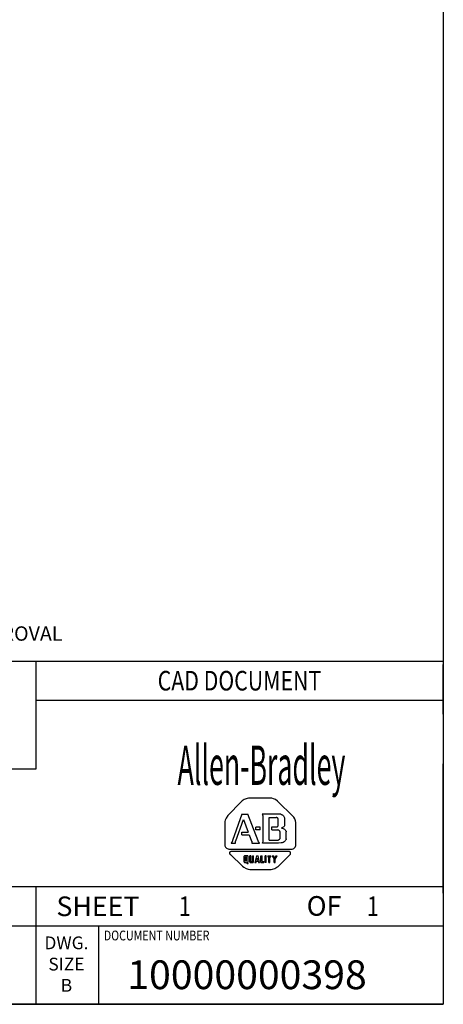
# Model space of a CAD drawing. Extents: x 0 to 80, y 0 to 62.
# Drawn here: x 67 to 80, y 0 to 30.1 of the extents above; entities that cross this region are included whole.
import ezdxf
from ezdxf.enums import TextEntityAlignment as Align

# ---------------------------------------------------------------- set-up
doc = ezdxf.new("R2010")
doc.units = 0
doc.header["$LTSCALE"] = 0.8
doc.header["$MEASUREMENT"] = 0
doc.layers.get('0').update_dxf_attribs({"linetype": 'CONTINUOUS'})
doc.layers.add('8_ALL_NOTES_BALLOONS_SYMBOLS_GT', color=7, linetype='CONTINUOUS')
doc.styles.get("Standard").update_dxf_attribs({"font": 'txt.shx', "height": 0.44})
doc.styles.add('TEXTSTYLE_1', font='txt')
doc.styles.add('TEXTSTYLE_3', font='txt')

msp = doc.modelspace()

# ---------------------------------------------------------------- linework, layer by layer
at = {"linetype": 'Continuous'}
for p, q in [((37.28, 10.5), (80, 10.5)), ((67.527, 10.5), (67.527, 7.2)), ((80, 10.5), (80, 0)), ((67.521, 9.3), (80, 9.3)), ((67.527, 9.3), (80, 9.3)), ((51.687, 7.2), (67.527, 7.2)), ((51.724, 7.2), (67.543, 7.2)), ((73.814, 6.194), (73.406, 5.776)), ((73.844, 6.22), (73.814, 6.194)), ((73.874, 6.242), (73.844, 6.22)), ((73.904, 6.261), (73.874, 6.242)), ((73.936, 6.277), (73.904, 6.261)), ((73.968, 6.29), (73.936, 6.277)), ((74.001, 6.3), (73.968, 6.29)), ((74.034, 6.306), (74.001, 6.3)), ((74.069, 6.309), (74.034, 6.306)), ((74.088, 6.309), (74.069, 6.309)), ((74.296, 6.309), (74.088, 6.309)), ((74.395, 6.309), (74.296, 6.309)), ((74.495, 6.309), (74.395, 6.309)), ((74.594, 6.309), (74.495, 6.309)), ((74.695, 6.309), (74.594, 6.309)), ((74.749, 6.304), (74.695, 6.309)), ((74.806, 6.288), (74.749, 6.304)), ((74.865, 6.261), (74.806, 6.288)), ((74.928, 6.218), (74.865, 6.261)), ((75.409, 5.742), (74.928, 6.218)), ((73.406, 5.776), (73.351, 5.694)), ((73.836, 5.817), (73.55, 5.007)), ((73.836, 5.817), (74.018, 5.817)), ((74.263, 5.185), (74.018, 5.817)), ((74.463, 5.808), (74.46, 5.812)), ((75.025, 5.812), (74.46, 5.812)), ((74.471, 5.794), (74.463, 5.808)), ((74.476, 5.784), (74.471, 5.794)), ((74.48, 5.773), (74.476, 5.784)), ((74.483, 5.761), (74.48, 5.773)), ((74.486, 5.748), (74.483, 5.761)), ((74.488, 5.734), (74.486, 5.748)), ((74.489, 5.721), (74.488, 5.734)), ((75.025, 5.812), (75.036, 5.81)), ((75.036, 5.81), (75.047, 5.806)), ((75.047, 5.806), (75.058, 5.802)), ((75.058, 5.802), (75.068, 5.796)), ((75.068, 5.796), (75.088, 5.783)), ((75.088, 5.783), (75.105, 5.766)), ((75.105, 5.766), (75.12, 5.746)), ((75.12, 5.746), (75.131, 5.724)), ((75.131, 5.724), (75.139, 5.701)), ((75.423, 5.724), (75.409, 5.742)), ((75.455, 5.672), (75.423, 5.724)), ((73.313, 5.588), (73.31, 5.482)), ((73.31, 5.482), (73.31, 4.873)), ((73.326, 5.638), (73.313, 5.588)), ((73.351, 5.694), (73.326, 5.638)), ((73.646, 5), (73.881, 5.653)), ((73.881, 5.653), (74.03, 5.269)), ((74.395, 5.423), (74.266, 5.423)), ((74.266, 5.334), (74.266, 5.423)), ((74.395, 5.334), (74.395, 5.423)), ((74.489, 5.174), (74.489, 5.721)), ((74.671, 5.022), (74.671, 5.718)), ((74.671, 5.718), (74.88, 5.718)), ((74.756, 5.336), (74.756, 5.425)), ((74.756, 5.425), (74.892, 5.425)), ((74.895, 5.717), (74.88, 5.718)), ((74.892, 5.425), (74.903, 5.427)), ((74.907, 5.713), (74.895, 5.717)), ((74.903, 5.427), (74.914, 5.431)), ((74.918, 5.708), (74.907, 5.713)), ((74.914, 5.431), (74.923, 5.436)), ((74.923, 5.705), (74.918, 5.708)), ((74.928, 5.701), (74.923, 5.705)), ((74.923, 5.436), (74.931, 5.442)), ((74.932, 5.697), (74.928, 5.701)), ((74.931, 5.442), (74.934, 5.446)), ((74.936, 5.693), (74.932, 5.697)), ((74.934, 5.446), (74.937, 5.45)), ((74.939, 5.689), (74.936, 5.693)), ((74.937, 5.45), (74.94, 5.454)), ((74.942, 5.684), (74.939, 5.689)), ((74.94, 5.454), (74.942, 5.458)), ((74.944, 5.678), (74.942, 5.684)), ((74.942, 5.458), (74.944, 5.463)), ((74.946, 5.673), (74.944, 5.678)), ((74.944, 5.463), (74.946, 5.468)), ((74.947, 5.667), (74.946, 5.673)), ((74.946, 5.468), (74.947, 5.473)), ((74.948, 5.661), (74.947, 5.667)), ((74.947, 5.473), (74.948, 5.478)), ((74.948, 5.478), (74.948, 5.661)), ((75.114, 5.428), (75.096, 5.414)), ((75.125, 5.444), (75.114, 5.428)), ((75.135, 5.46), (75.125, 5.444)), ((75.14, 5.474), (75.135, 5.46)), ((75.139, 5.701), (75.141, 5.689)), ((75.142, 5.485), (75.14, 5.474)), ((75.141, 5.689), (75.142, 5.677)), ((75.142, 5.677), (75.142, 5.605)), ((75.142, 5.605), (75.142, 5.569)), ((75.142, 5.569), (75.142, 5.5)), ((75.142, 5.5), (75.142, 5.485)), ((75.478, 5.614), (75.455, 5.672)), ((75.489, 5.561), (75.478, 5.614)), ((75.49, 5.495), (75.489, 5.561)), ((75.49, 5.395), (75.49, 5.495)), ((73.836, 5.269), (74.03, 5.269)), ((73.836, 5.18), (73.836, 5.269)), ((73.836, 5.18), (74.061, 5.18)), ((74.061, 5.18), (74.133, 4.993)), ((74.304, 5.079), (74.263, 5.185)), ((74.395, 5.334), (74.266, 5.334)), ((74.489, 5.083), (74.489, 5.174)), ((74.756, 5.336), (74.936, 5.336)), ((74.946, 5.334), (74.936, 5.336)), ((74.96, 5.329), (74.946, 5.334)), ((74.971, 5.322), (74.96, 5.329)), ((74.984, 5.311), (74.971, 5.322)), ((74.993, 5.3), (74.984, 5.311)), ((75, 5.288), (74.993, 5.3)), ((75.004, 5.277), (75, 5.288)), ((75.005, 5.27), (75.004, 5.277)), ((75.005, 5.243), (75.005, 5.27)), ((75.005, 5.153), (75.005, 5.243)), ((75.005, 5.122), (75.005, 5.153)), ((75.005, 5.091), (75.005, 5.122)), ((75.059, 5.395), (75.044, 5.392)), ((75.044, 5.392), (75.056, 5.391)), ((75.056, 5.391), (75.069, 5.389)), ((75.08, 5.404), (75.059, 5.395)), ((75.069, 5.389), (75.094, 5.382)), ((75.096, 5.414), (75.08, 5.404)), ((75.094, 5.382), (75.118, 5.371)), ((75.118, 5.371), (75.139, 5.357)), ((75.139, 5.357), (75.158, 5.34)), ((75.158, 5.34), (75.174, 5.321)), ((75.174, 5.321), (75.18, 5.31)), ((75.18, 5.31), (75.185, 5.3)), ((75.185, 5.3), (75.188, 5.289)), ((75.188, 5.289), (75.19, 5.279)), ((75.19, 5.067), (75.19, 5.279)), ((75.49, 5.296), (75.49, 5.395)), ((75.49, 5.196), (75.49, 5.296)), ((75.49, 5.097), (75.49, 5.196)), ((73.31, 4.873), (73.315, 4.848)), ((73.315, 4.848), (73.324, 4.825)), ((73.324, 4.825), (73.336, 4.805)), ((73.511, 4.938), (73.504, 4.933)), ((73.504, 4.933), (73.643, 4.933)), ((73.519, 4.944), (73.511, 4.938)), ((73.526, 4.952), (73.519, 4.944)), ((73.532, 4.96), (73.526, 4.952)), ((73.537, 4.969), (73.532, 4.96)), ((73.541, 4.978), (73.537, 4.969)), ((73.544, 4.988), (73.541, 4.978)), ((73.547, 4.998), (73.544, 4.988)), ((73.55, 5.007), (73.547, 4.998)), ((73.642, 4.972), (73.643, 4.98)), ((73.642, 4.964), (73.642, 4.972)), ((73.642, 4.956), (73.642, 4.964)), ((73.642, 4.948), (73.642, 4.956)), ((73.643, 4.941), (73.642, 4.948)), ((73.643, 4.98), (73.644, 4.988)), ((73.643, 4.933), (73.643, 4.941)), ((73.644, 4.988), (73.645, 4.996)), ((73.645, 4.996), (73.646, 5)), ((74.133, 4.993), (74.136, 4.986)), ((74.136, 4.986), (74.138, 4.979)), ((74.138, 4.979), (74.14, 4.972)), ((74.14, 4.972), (74.142, 4.966)), ((74.143, 4.944), (74.141, 4.936)), ((74.141, 4.936), (74.141, 4.933)), ((74.141, 4.933), (74.376, 4.933)), ((74.142, 4.966), (74.143, 4.959)), ((74.143, 4.959), (74.143, 4.951)), ((74.143, 4.951), (74.143, 4.944)), ((74.345, 4.974), (74.304, 5.079)), ((74.35, 4.964), (74.345, 4.974)), ((74.355, 4.956), (74.35, 4.964)), ((74.359, 4.949), (74.355, 4.956)), ((74.365, 4.942), (74.359, 4.949)), ((74.37, 4.937), (74.365, 4.942)), ((74.373, 4.935), (74.37, 4.937)), ((74.376, 4.933), (74.373, 4.935)), ((74.467, 4.933), (74.48, 4.959)), ((74.783, 4.933), (74.467, 4.933)), ((74.48, 4.959), (74.487, 4.982)), ((74.487, 4.982), (74.489, 4.99)), ((74.489, 4.993), (74.489, 5.083)), ((74.489, 4.993), (74.489, 4.993)), ((74.489, 4.993), (74.489, 4.993)), ((74.489, 4.993), (74.489, 4.993)), ((74.489, 4.99), (74.489, 4.993)), ((74.489, 4.993), (74.489, 4.993)), ((74.489, 4.993), (74.489, 4.993)), ((74.489, 4.993), (74.489, 4.993)), ((74.671, 5.022), (74.938, 5.022)), ((74.868, 4.933), (74.783, 4.933)), ((74.953, 4.933), (74.868, 4.933)), ((74.938, 5.022), (74.948, 5.024)), ((74.948, 5.024), (74.958, 5.028)), ((75.037, 4.935), (74.953, 4.933)), ((74.958, 5.028), (74.968, 5.034)), ((74.968, 5.034), (74.977, 5.041)), ((74.977, 5.041), (74.985, 5.049)), ((74.985, 5.049), (74.993, 5.057)), ((74.993, 5.057), (74.999, 5.067)), ((74.999, 5.067), (75.003, 5.077)), ((75.003, 5.077), (75.005, 5.087)), ((75.005, 5.087), (75.005, 5.091)), ((75.07, 4.942), (75.037, 4.935)), ((75.1, 4.955), (75.07, 4.942)), ((75.129, 4.973), (75.1, 4.955)), ((75.155, 4.997), (75.129, 4.973)), ((75.174, 5.021), (75.155, 4.997)), ((75.185, 5.043), (75.174, 5.021)), ((75.189, 5.055), (75.185, 5.043)), ((75.19, 5.067), (75.189, 5.055)), ((75.462, 4.807), (75.475, 4.829)), ((75.475, 4.829), (75.485, 4.855)), ((75.485, 4.855), (75.49, 4.883)), ((75.49, 4.883), (75.49, 5.097)), ((73.336, 4.805), (73.35, 4.788)), ((73.35, 4.788), (73.368, 4.773)), ((73.368, 4.773), (73.388, 4.762)), ((73.388, 4.762), (73.41, 4.753)), ((73.41, 4.753), (73.434, 4.748)), ((73.434, 4.748), (74.643, 4.748)), ((73.457, 4.637), (73.456, 4.629)), ((73.456, 4.629), (73.456, 4.62)), ((73.456, 4.62), (73.458, 4.613)), ((73.46, 4.646), (73.457, 4.637)), ((73.458, 4.613), (73.462, 4.602)), ((73.464, 4.653), (73.46, 4.646)), ((73.462, 4.602), (73.468, 4.594)), ((73.47, 4.66), (73.464, 4.653)), ((73.468, 4.594), (73.475, 4.586)), ((73.478, 4.665), (73.47, 4.66)), ((73.475, 4.586), (73.483, 4.58)), ((73.487, 4.669), (73.478, 4.665)), ((73.483, 4.58), (73.857, 4.229)), ((73.499, 4.671), (73.487, 4.669)), ((73.511, 4.671), (73.499, 4.671)), ((74.647, 4.671), (73.511, 4.671)), ((73.897, 4.525), (73.895, 4.519)), ((73.895, 4.519), (73.895, 4.515)), ((73.9, 4.531), (73.897, 4.525)), ((73.904, 4.536), (73.9, 4.531)), ((73.91, 4.54), (73.904, 4.536)), ((73.914, 4.543), (73.91, 4.54)), ((73.916, 4.544), (73.914, 4.543)), ((73.922, 4.546), (73.916, 4.544)), ((73.926, 4.546), (73.922, 4.546)), ((73.936, 4.546), (73.926, 4.546)), ((73.95, 4.546), (73.936, 4.546)), ((73.963, 4.546), (73.95, 4.546)), ((73.976, 4.546), (73.963, 4.546)), ((73.987, 4.546), (73.976, 4.546)), ((73.999, 4.546), (73.987, 4.546)), ((74.002, 4.546), (73.999, 4.546)), ((74.007, 4.544), (74.002, 4.546)), ((74.011, 4.541), (74.007, 4.544)), ((74.015, 4.538), (74.011, 4.541)), ((74.016, 4.537), (74.015, 4.538)), ((74.019, 4.532), (74.016, 4.537)), ((74.022, 4.527), (74.019, 4.532)), ((74.024, 4.521), (74.022, 4.527)), ((74.024, 4.517), (74.024, 4.521)), ((74.11, 4.546), (74.075, 4.546)), ((74.075, 4.362), (74.075, 4.546)), ((74.11, 4.373), (74.11, 4.546)), ((74.157, 4.546), (74.193, 4.546)), ((74.157, 4.373), (74.157, 4.546)), ((74.193, 4.533), (74.193, 4.546)), ((74.193, 4.446), (74.193, 4.533)), ((74.282, 4.546), (74.234, 4.34)), ((74.282, 4.546), (74.329, 4.546)), ((74.378, 4.339), (74.329, 4.546)), ((74.415, 4.546), (74.452, 4.546)), ((74.415, 4.34), (74.415, 4.546)), ((74.452, 4.373), (74.452, 4.546)), ((74.581, 4.546), (74.545, 4.546)), ((74.545, 4.34), (74.545, 4.546)), ((74.581, 4.34), (74.581, 4.546)), ((74.625, 4.546), (74.72, 4.546)), ((74.625, 4.546), (74.626, 4.515)), ((74.643, 4.748), (74.883, 4.748)), ((74.862, 4.671), (74.647, 4.671)), ((74.72, 4.515), (74.72, 4.546)), ((74.766, 4.546), (74.806, 4.546)), ((74.766, 4.546), (74.822, 4.437)), ((74.84, 4.472), (74.806, 4.546)), ((74.87, 4.546), (74.84, 4.472)), ((74.857, 4.437), (74.91, 4.546)), ((75.077, 4.671), (74.862, 4.671)), ((74.87, 4.546), (74.91, 4.546)), ((74.883, 4.748), (75.124, 4.748)), ((75.071, 4.343), (75.313, 4.585)), ((75.289, 4.671), (75.077, 4.671)), ((75.124, 4.748), (75.361, 4.748)), ((75.297, 4.67), (75.289, 4.671)), ((75.303, 4.668), (75.297, 4.67)), ((75.31, 4.664), (75.303, 4.668)), ((75.316, 4.659), (75.31, 4.664)), ((75.313, 4.585), (75.319, 4.596)), ((75.321, 4.653), (75.316, 4.659)), ((75.319, 4.596), (75.324, 4.607)), ((75.324, 4.646), (75.321, 4.653)), ((75.326, 4.64), (75.324, 4.646)), ((75.324, 4.607), (75.326, 4.619)), ((75.327, 4.631), (75.326, 4.64)), ((75.326, 4.619), (75.327, 4.631)), ((75.361, 4.748), (75.376, 4.75)), ((75.376, 4.75), (75.4, 4.758)), ((75.4, 4.758), (75.424, 4.771)), ((75.424, 4.771), (75.444, 4.787)), ((75.444, 4.787), (75.462, 4.807)), ((73.857, 4.229), (73.899, 4.193)), ((73.895, 4.515), (73.894, 4.495)), ((73.894, 4.495), (73.894, 4.475)), ((73.894, 4.475), (73.894, 4.454)), ((73.894, 4.454), (73.894, 4.434)), ((73.894, 4.434), (73.894, 4.413)), ((73.894, 4.413), (73.894, 4.39)), ((73.894, 4.39), (73.894, 4.374)), ((73.894, 4.374), (73.896, 4.365)), ((73.896, 4.365), (73.897, 4.36)), ((73.897, 4.36), (73.9, 4.354)), ((73.9, 4.354), (73.903, 4.349)), ((73.903, 4.349), (73.907, 4.345)), ((73.907, 4.345), (73.911, 4.342)), ((73.911, 4.342), (73.915, 4.341)), ((73.915, 4.341), (73.918, 4.34)), ((73.918, 4.34), (73.928, 4.34)), ((73.928, 4.34), (73.949, 4.34)), ((73.976, 4.509), (73.941, 4.509)), ((73.941, 4.374), (73.941, 4.509)), ((73.976, 4.374), (73.941, 4.374)), ((73.949, 4.34), (73.97, 4.34)), ((73.97, 4.34), (73.973, 4.334)), ((73.973, 4.334), (73.977, 4.329)), ((73.976, 4.374), (73.976, 4.509)), ((73.977, 4.329), (73.98, 4.325)), ((73.98, 4.325), (73.983, 4.321)), ((73.983, 4.321), (73.987, 4.318)), ((73.987, 4.318), (73.991, 4.315)), ((73.991, 4.315), (73.995, 4.312)), ((73.995, 4.312), (73.999, 4.31)), ((73.999, 4.31), (74.022, 4.31)), ((74.003, 4.34), (74.005, 4.34)), ((74.005, 4.336), (74.003, 4.34)), ((74.005, 4.34), (74.007, 4.34)), ((74.007, 4.332), (74.005, 4.336)), ((74.007, 4.34), (74.009, 4.341)), ((74.009, 4.329), (74.007, 4.332)), ((74.009, 4.341), (74.011, 4.342)), ((74.011, 4.327), (74.009, 4.329)), ((74.011, 4.342), (74.013, 4.344)), ((74.013, 4.325), (74.011, 4.327)), ((74.013, 4.344), (74.015, 4.345)), ((74.016, 4.323), (74.013, 4.325)), ((74.015, 4.345), (74.016, 4.347)), ((74.016, 4.347), (74.019, 4.352)), ((74.019, 4.321), (74.016, 4.323)), ((74.019, 4.352), (74.022, 4.357)), ((74.022, 4.32), (74.019, 4.321)), ((74.022, 4.357), (74.023, 4.362)), ((74.022, 4.31), (74.022, 4.32)), ((74.023, 4.362), (74.024, 4.368)), ((74.024, 4.514), (74.024, 4.517)), ((74.024, 4.371), (74.024, 4.514)), ((74.024, 4.368), (74.024, 4.371)), ((74.075, 4.362), (74.076, 4.356)), ((74.076, 4.356), (74.078, 4.353)), ((74.078, 4.353), (74.08, 4.349)), ((74.08, 4.349), (74.082, 4.346)), ((74.082, 4.346), (74.086, 4.343)), ((74.086, 4.343), (74.089, 4.341)), ((74.089, 4.341), (74.092, 4.34)), ((74.092, 4.34), (74.095, 4.34)), ((74.095, 4.34), (74.122, 4.34)), ((74.11, 4.373), (74.157, 4.373)), ((74.122, 4.34), (74.149, 4.34)), ((74.149, 4.34), (74.171, 4.34)), ((74.171, 4.34), (74.174, 4.34)), ((74.174, 4.34), (74.178, 4.342)), ((74.178, 4.342), (74.179, 4.342)), ((74.179, 4.342), (74.183, 4.345)), ((74.183, 4.345), (74.186, 4.348)), ((74.186, 4.348), (74.189, 4.353)), ((74.189, 4.353), (74.191, 4.357)), ((74.191, 4.357), (74.193, 4.363)), ((74.193, 4.418), (74.193, 4.446)), ((74.193, 4.391), (74.193, 4.418)), ((74.193, 4.363), (74.193, 4.391)), ((74.234, 4.34), (74.271, 4.34)), ((74.271, 4.34), (74.281, 4.38)), ((74.281, 4.38), (74.328, 4.38)), ((74.305, 4.466), (74.294, 4.408)), ((74.294, 4.408), (74.317, 4.408)), ((74.317, 4.408), (74.305, 4.466)), ((74.328, 4.38), (74.339, 4.339)), ((74.339, 4.339), (74.378, 4.339)), ((74.415, 4.34), (74.506, 4.34)), ((74.452, 4.373), (74.506, 4.373)), ((74.506, 4.34), (74.506, 4.373)), ((74.581, 4.34), (74.545, 4.34)), ((74.626, 4.515), (74.655, 4.515)), ((74.655, 4.34), (74.655, 4.515)), ((74.655, 4.34), (74.691, 4.34)), ((74.691, 4.515), (74.72, 4.515)), ((74.691, 4.34), (74.691, 4.515)), ((74.822, 4.339), (74.822, 4.437)), ((74.822, 4.339), (74.857, 4.34)), ((74.857, 4.34), (74.857, 4.437)), ((74.908, 4.191), (74.946, 4.218)), ((74.946, 4.218), (75.071, 4.343)), ((73.899, 4.193), (73.961, 4.158)), ((73.961, 4.158), (74.026, 4.136)), ((74.026, 4.136), (74.073, 4.129)), ((74.073, 4.129), (74.249, 4.128)), ((74.249, 4.128), (74.424, 4.128)), ((74.424, 4.128), (74.6, 4.128)), ((74.6, 4.128), (74.728, 4.129)), ((74.728, 4.129), (74.769, 4.136)), ((74.769, 4.136), (74.841, 4.159)), ((74.841, 4.159), (74.908, 4.191)), ((51.682, 3.6), (80, 3.6)), ((51.687, 3.6), (80, 3.6)), ((67.527, 3.6), (67.527, 0)), ((51.687, 2.4), (80, 2.4)), ((67.52, 2.4), (80, 2.4)), ((69.447, 2.4), (69.447, 0))]:
    msp.add_line(p, q, dxfattribs=at)
at = {"color": 7, "linetype": 'Continuous'}
for p, q in [((80, 10.4), (80, 0)), ((80, 8.88), (80, 10.4)), ((80, 7.36), (80, 0)), ((80, 5.84), (80, 7.36)), ((80, 3.4), (80, 5.84)), ((80, 3.4), (80, 1.44)), ((80, 1.44), (80, 0)), ((56, 0), (80, 0)), ((68.92, 0), (72.52, 0)), ((72.52, 0), (76.4, 0)), ((76.4, 0), (80, 0))]:
    msp.add_line(p, q, dxfattribs=at)
at = {"layer": '8_ALL_NOTES_BALLOONS_SYMBOLS_GT', "color": 7, "linetype": 'Continuous'}
for p, q in [((80, 62), (80, 10.4)), ((80, 0), (0, 0))]:
    msp.add_line(p, q, dxfattribs=at)

# ---------------------------------------------------------------- texts
at = {"linetype": 'Continuous', "style": 'TEXTSTYLE_3', "width": 0.797222}
msp.add_text('CAD DOCUMENT', height=0.6, dxfattribs=at).set_placement((73.76, 9.6), align=Align.CENTER)
at = {"linetype": 'Continuous', "oblique": 7, "width": 0.5}
msp.add_text('Allen-Bradley', height=1.2, dxfattribs=at).set_placement((74.434, 6.713), align=Align.CENTER)
at = {"linetype": 'Continuous'}
for s, p in [('OF', (76.348, 2.71)), ('SHEET', (69.428, 2.698))]:
    msp.add_text(s, height=0.6, dxfattribs=at).set_placement(p, align=Align.CENTER)
at = {"linetype": 'Continuous', "width": 0.8}
for p in [(72.087, 2.7), (77.844, 2.7)]:
    msp.add_text('1', height=0.6, dxfattribs=at).set_placement(p, align=Align.CENTER)
msp.add_text('DOCUMENT NUMBER', height=0.3, dxfattribs=at).set_placement((69.609, 1.955))
at = {"color": 7, "insert": (48.79, 11.562), "char_height": 0.44, "width": 24.2762, "attachment_point": 1}
msp.add_mtext('NOTE: ALL DRAWING MODIFICATIONS REQUIRE CUSTOMER APPROVAL', dxfattribs=at)
at = {"linetype": 'Continuous', "insert": (68.465, 2.075), "char_height": 0.39, "width": 0.75, "attachment_point": 2, "style": 'TEXTSTYLE_1'}
msp.add_mtext('DWG.\\PSIZE\\PB', dxfattribs=at)
at = {"insert": (70.327, 1.344), "char_height": 0.88, "width": 8.162, "attachment_point": 1}
msp.add_mtext('10000000398', dxfattribs=at)

doc.saveas('drawing.dxf')
